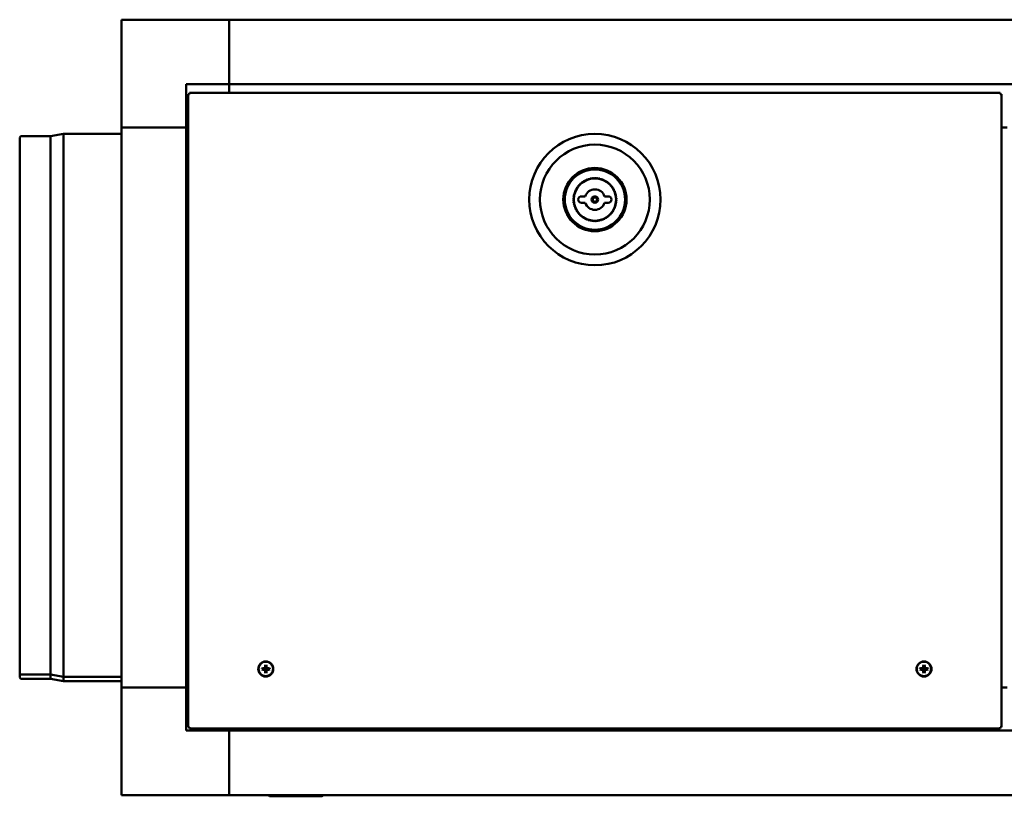
# Model space of a CAD drawing. Units: millimetres. Extents: x 422 to 5223, y -1912 to 1653.
# Drawn here: x 446 to 903, y -1839 to -1479 of the extents above; entities that cross this region are included whole.
import ezdxf

# ---------------------------------------------------------------- set-up
doc = ezdxf.new("R2010")
doc.units = ezdxf.units.MM
doc.header["$LTSCALE"] = 7.142857
doc.layers.add('Visibile (ISO)', color=7, linetype='Continuous', lineweight=50)

msp = doc.modelspace()

# ---------------------------------------------------------------- linework, layer by layer
at = {"layer": 'Visibile (ISO)'}
for p, q in [((542.9, -1478.76), (492.9, -1478.76)), ((492.9, -1478.76), (492.9, -1528.76)), ((542.9, -1478.76), (542.9, -1508.76)), ((542.9, -1478.76), (1262.9, -1478.76)), ((542.9, -1508.76), (542.9, -1478.76)), ((522.9, -1508.76), (542.9, -1508.76)), ((522.9, -1528.76), (522.9, -1508.76)), ((542.9, -1508.76), (542.9, -1512.76)), ((542.9, -1508.76), (1262.9, -1508.76)), ((542.9, -1508.76), (542.9, -1512.76)), ((523.9, -1807.19), (523.9, -1513.33)), ((524.4, -1513.33), (523.9, -1513.33)), ((524.47, -1512.76), (901.03, -1512.76)), ((524.47, -1513.26), (524.47, -1512.76)), ((901.03, -1513.26), (901.03, -1512.76)), ((901.1, -1513.33), (901.6, -1513.33)), ((901.6, -1513.33), (901.6, -1807.19)), ((459.9, -1532.79), (465.9, -1531.76)), ((465.9, -1783.76), (465.9, -1531.76)), ((465.9, -1531.76), (492.9, -1531.76)), ((522.9, -1528.76), (492.9, -1528.76)), ((522.9, -1528.76), (492.9, -1528.76)), ((492.9, -1788.76), (492.9, -1528.76)), ((523.9, -1528.76), (522.9, -1528.76)), ((523.9, -1528.76), (522.9, -1528.76)), ((522.9, -1788.76), (522.9, -1528.76)), ((901.6, -1528.76), (904.2, -1528.76)), ((445.6, -1782.13), (445.6, -1533.38)), ((446.51, -1532.79), (459.9, -1532.79)), ((459.9, -1782.72), (459.9, -1532.79)), ((708.24, -1560.76), (706.55, -1560.76)), ((706.55, -1563.76), (708.24, -1563.76)), ((718.95, -1560.76), (717.26, -1560.76)), ((717.26, -1563.76), (718.95, -1563.76)), ((559.6, -1778.42), (559.67, -1778.81)), ((560.13, -1778.81), (560.2, -1778.42)), ((865.3, -1778.42), (865.37, -1778.81)), ((865.83, -1778.81), (865.9, -1778.42)), ((445.6, -1784.13), (445.6, -1782.13)), ((446.51, -1782.72), (459.9, -1782.72)), ((459.9, -1784.72), (459.9, -1782.72)), ((459.9, -1782.72), (465.9, -1783.76)), ((558.56, -1779.93), (558.17, -1779.86)), ((558.17, -1780.46), (558.56, -1780.39)), ((559.67, -1781.5), (559.6, -1781.89)), ((560.2, -1781.89), (560.13, -1781.5)), ((561.63, -1779.86), (561.24, -1779.93)), ((561.24, -1780.39), (561.63, -1780.46)), ((864.26, -1779.93), (863.87, -1779.86)), ((863.87, -1780.46), (864.26, -1780.39)), ((865.37, -1781.5), (865.3, -1781.89)), ((865.9, -1781.89), (865.83, -1781.5)), ((867.33, -1779.86), (866.94, -1779.93)), ((866.94, -1780.39), (867.33, -1780.46)), ((446.51, -1784.72), (459.9, -1784.72)), ((459.9, -1784.72), (465.9, -1785.76)), ((465.9, -1785.76), (465.9, -1783.76)), ((465.9, -1783.76), (492.9, -1783.76)), ((465.9, -1785.76), (492.9, -1785.76)), ((492.9, -1788.76), (522.9, -1788.76)), ((492.9, -1838.76), (492.9, -1788.76)), ((492.9, -1788.76), (522.9, -1788.76)), ((522.9, -1808.76), (522.9, -1788.76)), ((522.9, -1788.76), (523.9, -1788.76)), ((522.9, -1788.76), (523.9, -1788.76)), ((904.2, -1788.76), (901.6, -1788.76)), ((542.9, -1808.76), (522.9, -1808.76)), ((524.4, -1807.19), (523.9, -1807.19)), ((524.47, -1807.26), (524.47, -1807.76)), ((901.03, -1807.76), (524.47, -1807.76)), ((542.9, -1807.76), (542.9, -1808.76)), ((542.9, -1807.76), (542.9, -1808.76)), ((1262.9, -1808.76), (542.9, -1808.76)), ((542.9, -1808.76), (542.9, -1838.76)), ((542.9, -1808.76), (542.9, -1838.76)), ((901.03, -1807.26), (901.03, -1807.76)), ((901.1, -1807.19), (901.6, -1807.19)), ((542.9, -1838.76), (492.9, -1838.76)), ((1262.9, -1838.76), (542.9, -1838.76)), ((561.51, -1839.01), (561.36, -1838.76)), ((561.94, -1839.26), (585.86, -1839.26)), ((586.29, -1839.01), (586.44, -1838.76))]:
    msp.add_line(p, q, dxfattribs=at)
for centre, radius in [((712.75, -1562.26), 30.5), ((712.75, -1562.26), 25.5), ((712.75, -1562.26), 14.68), ((712.75, -1562.26), 14), ((712.75, -1562.26), 9.82), ((712.75, -1562.26), 1.5), ((712.75, -1562.26), 1), ((559.9, -1780.16), 3.5), ((559.9, -1780.16), 3.36), ((865.6, -1780.16), 3.5), ((865.6, -1780.16), 3.36)]:
    msp.add_circle(centre, radius, dxfattribs=at)
for centre, radius, start, end in [((446.51, -1533.79), 1, 90, 155.8755), ((706.22, -1555.08), 0.3, 84.7347, 179.848), ((706.28, -1554.44), 0.35, 264.7347, 303.7188), ((706.23, -1554.48), 0.35, 315.8443, 354.848), ((706.87, -1554.54), 0.3, 79.7347, 174.848), ((706.99, -1553.9), 0.35, 259.7347, 298.7187), ((706.93, -1553.94), 0.35, 310.8442, 349.848), ((707.57, -1554.06), 0.3, 74.7347, 169.848), ((707.74, -1553.43), 0.35, 254.7347, 293.7186), ((707.68, -1553.47), 0.35, 305.8441, 344.848), ((708.3, -1553.64), 0.3, 69.7347, 164.848), ((708.53, -1553.03), 0.35, 249.7347, 288.7185), ((708.46, -1553.06), 0.35, 300.844, 339.848), ((709.07, -1553.28), 0.3, 64.7347, 159.848), ((709.35, -1552.7), 0.35, 244.7347, 283.7184), ((709.28, -1552.72), 0.35, 295.8438, 334.848), ((709.87, -1553), 0.3, 59.7347, 154.848), ((710.19, -1552.44), 0.35, 239.7347, 278.7182), ((710.12, -1552.45), 0.35, 290.8437, 329.848), ((710.69, -1552.78), 0.3, 54.7347, 149.848), ((711.06, -1552.25), 0.35, 234.7347, 273.7181), ((710.99, -1552.26), 0.35, 285.8436, 324.848), ((711.52, -1552.64), 0.3, 49.7347, 144.848), ((711.94, -1552.14), 0.35, 229.7347, 268.7177), ((711.87, -1552.15), 0.35, 280.8432, 319.848), ((712.36, -1552.57), 0.3, 44.7347, 139.848), ((712.82, -1552.11), 0.35, 224.7347, 257.8058), ((712.68, -1552.11), 0.35, 282.1946, 315.2653), ((713.14, -1552.57), 0.3, 80.7516, 135.2653), ((713.21, -1552.57), 0.3, 39.7347, 94.2768), ((713.71, -1552.15), 0.35, 219.7347, 252.8059), ((713.56, -1552.14), 0.35, 277.1947, 310.2653), ((713.98, -1552.64), 0.3, 35.152, 130.2653), ((714.51, -1552.26), 0.35, 215.152, 254.1519), ((714.44, -1552.25), 0.35, 266.2775, 305.2653), ((714.82, -1552.78), 0.3, 30.152, 125.2653), ((715.38, -1552.45), 0.35, 210.152, 249.1518), ((715.31, -1552.44), 0.35, 261.2774, 300.2653), ((715.63, -1553), 0.3, 25.152, 120.2653), ((716.22, -1552.72), 0.35, 205.152, 244.1518), ((716.15, -1552.7), 0.35, 256.2773, 295.2653), ((716.43, -1553.28), 0.3, 20.152, 115.2653), ((717.04, -1553.06), 0.35, 200.152, 239.1518), ((716.97, -1553.03), 0.35, 251.2773, 290.2653), ((717.2, -1553.64), 0.3, 15.152, 110.2653), ((717.83, -1553.47), 0.35, 195.152, 234.1518), ((717.76, -1553.43), 0.35, 246.2773, 285.2653), ((717.93, -1554.06), 0.3, 10.152, 105.2653), ((718.57, -1553.94), 0.35, 190.152, 229.1518), ((718.51, -1553.9), 0.35, 241.2773, 280.2653), ((718.63, -1554.54), 0.3, 5.152, 100.2653), ((719.27, -1554.48), 0.35, 185.152, 224.1518), ((719.22, -1554.44), 0.35, 236.2773, 275.2653), ((719.28, -1555.08), 0.3, 0.152, 95.2653), ((703.51, -1559.31), 0.3, 114.7347, 209.848), ((703.24, -1558.72), 0.35, 294.7347, 333.7193), ((703.8, -1558.51), 0.3, 109.7347, 204.848), ((703.21, -1558.79), 0.35, 345.8447, 24.848), ((703.58, -1557.9), 0.35, 289.7347, 328.7192), ((704.16, -1557.75), 0.3, 104.7347, 199.848), ((703.55, -1557.97), 0.35, 340.8447, 19.848), ((704, -1557.12), 0.35, 284.7347, 323.7191), ((703.96, -1557.18), 0.35, 335.8446, 14.848), ((704.59, -1557.02), 0.3, 99.7347, 194.848), ((704.48, -1556.38), 0.35, 279.7347, 318.7191), ((704.44, -1556.44), 0.35, 330.8445, 9.848), ((705.08, -1556.33), 0.3, 94.7347, 189.848), ((705.02, -1555.68), 0.35, 274.7347, 313.719), ((704.97, -1555.73), 0.35, 325.8444, 4.848), ((705.62, -1555.68), 0.3, 89.7347, 184.848), ((705.63, -1555.03), 0.35, 269.7347, 308.7189), ((705.57, -1555.08), 0.35, 320.8444, 359.848), ((712.75, -1562.26), 4.75, 18.4085, 161.5915), ((719.93, -1555.08), 0.35, 180.152, 219.1518), ((719.87, -1555.03), 0.35, 231.2773, 270.2653), ((719.88, -1555.68), 0.3, 355.152, 90.2653), ((720.53, -1555.73), 0.35, 175.152, 214.1518), ((720.48, -1555.68), 0.35, 226.2773, 265.2653), ((720.42, -1556.33), 0.3, 350.152, 85.2653), ((721.06, -1556.44), 0.35, 170.152, 209.1518), ((721.02, -1556.38), 0.35, 221.2773, 260.2653), ((720.91, -1557.02), 0.3, 345.152, 80.2653), ((721.54, -1557.18), 0.35, 165.152, 204.1518), ((721.5, -1557.12), 0.35, 216.2773, 255.2653), ((721.34, -1557.75), 0.3, 340.152, 75.2653), ((721.95, -1557.97), 0.35, 160.152, 199.1518), ((721.92, -1557.9), 0.35, 211.2773, 250.2653), ((721.7, -1558.51), 0.3, 335.152, 70.2653), ((722.29, -1558.79), 0.35, 155.152, 194.1518), ((722.26, -1558.72), 0.35, 206.2773, 245.2653), ((721.99, -1559.31), 0.3, 330.152, 65.2653), ((703.06, -1561.8), 0.3, 129.7347, 224.848), ((703.06, -1562.72), 0.3, 135.152, 230.2653), ((703.14, -1560.96), 0.3, 124.7347, 219.848), ((703.14, -1563.56), 0.3, 140.152, 235.2653), ((702.6, -1562.26), 0.35, 315.152, 44.848), ((702.65, -1561.3), 0.35, 309.7347, 348.7194), ((702.65, -1563.22), 0.35, 11.2773, 50.2653), ((702.64, -1561.37), 0.35, 0.8449, 39.848), ((702.64, -1563.14), 0.35, 320.152, 359.1518), ((702.77, -1560.42), 0.35, 304.7347, 343.7194), ((702.77, -1564.09), 0.35, 16.2773, 55.2653), ((703.29, -1560.12), 0.3, 119.7347, 214.848), ((702.75, -1560.5), 0.35, 355.8448, 34.848), ((702.97, -1559.56), 0.35, 299.7347, 338.7193), ((702.95, -1559.63), 0.35, 350.8448, 29.848), ((706.55, -1562.26), 1.5, 90, 270), ((712.75, -1562.26), 4.75, 198.4085, 341.5915), ((718.95, -1562.26), 1.5, 270, 90), ((722.55, -1559.63), 0.35, 150.152, 189.1518), ((722.53, -1559.56), 0.35, 201.2773, 240.2653), ((722.21, -1560.12), 0.3, 325.152, 60.2653), ((722.75, -1560.5), 0.35, 145.152, 184.1518), ((722.73, -1560.42), 0.35, 196.2773, 235.2653), ((722.73, -1564.09), 0.35, 124.7347, 163.7257), ((722.86, -1561.37), 0.35, 140.152, 179.1518), ((722.85, -1561.3), 0.35, 191.2773, 230.2653), ((722.85, -1563.22), 0.35, 129.7347, 168.7257), ((722.86, -1563.14), 0.35, 180.8511, 219.848), ((722.36, -1560.96), 0.3, 320.152, 55.2653), ((722.36, -1563.56), 0.3, 304.7347, 39.848), ((722.9, -1562.26), 0.35, 135.152, 224.848), ((722.44, -1561.8), 0.3, 315.152, 50.2653), ((722.44, -1562.72), 0.3, 309.7347, 44.848), ((703.29, -1564.39), 0.3, 145.152, 240.2653), ((702.75, -1564.02), 0.35, 325.152, 4.1517), ((702.97, -1564.96), 0.35, 21.2773, 60.2653), ((703.51, -1565.21), 0.3, 150.152, 245.2653), ((702.95, -1564.89), 0.35, 330.152, 9.1517), ((703.24, -1565.8), 0.35, 26.2773, 65.2653), ((703.8, -1566), 0.3, 155.152, 250.2653), ((703.21, -1565.73), 0.35, 335.152, 14.1517), ((703.58, -1566.61), 0.35, 31.2772, 70.2653), ((704.16, -1566.77), 0.3, 160.152, 255.2653), ((703.55, -1566.55), 0.35, 340.152, 19.1517), ((704, -1567.4), 0.35, 36.2772, 75.2653), ((703.96, -1567.33), 0.35, 345.152, 24.1517), ((704.59, -1567.5), 0.3, 165.152, 260.2653), ((704.48, -1568.14), 0.35, 41.2772, 80.2653), ((704.44, -1568.08), 0.35, 350.152, 29.1517), ((705.08, -1568.19), 0.3, 170.152, 265.2653), ((705.02, -1568.84), 0.35, 46.2772, 85.2653), ((720.48, -1568.84), 0.35, 94.7347, 133.7257), ((720.42, -1568.19), 0.3, 274.7347, 9.848), ((721.06, -1568.08), 0.35, 150.8511, 189.848), ((721.02, -1568.14), 0.35, 99.7347, 138.7257), ((720.91, -1567.5), 0.3, 279.7347, 14.848), ((721.54, -1567.33), 0.35, 155.8511, 194.848), ((721.5, -1567.4), 0.35, 104.7347, 143.7257), ((721.34, -1566.77), 0.3, 284.7347, 19.848), ((721.95, -1566.55), 0.35, 160.8511, 199.848), ((721.92, -1566.61), 0.35, 109.7347, 148.7257), ((721.7, -1566), 0.3, 289.7347, 24.848), ((722.29, -1565.73), 0.35, 165.8511, 204.848), ((722.26, -1565.8), 0.35, 114.7347, 153.7257), ((721.99, -1565.21), 0.3, 294.7347, 29.848), ((722.55, -1564.89), 0.35, 170.8511, 209.848), ((722.53, -1564.96), 0.35, 119.7347, 158.7257), ((722.21, -1564.39), 0.3, 299.7347, 34.848), ((722.75, -1564.02), 0.35, 175.8511, 214.848), ((704.97, -1568.78), 0.35, 355.152, 34.1517), ((705.62, -1568.84), 0.3, 175.152, 270.2653), ((705.63, -1569.49), 0.35, 51.2772, 90.2653), ((705.57, -1569.44), 0.35, 0.152, 39.1517), ((706.22, -1569.43), 0.3, 180.152, 275.2653), ((706.28, -1570.08), 0.35, 56.2772, 95.2653), ((706.23, -1570.03), 0.35, 5.152, 44.1517), ((706.87, -1569.98), 0.3, 185.152, 280.2653), ((706.99, -1570.61), 0.35, 61.2773, 100.2653), ((706.93, -1570.57), 0.35, 10.152, 49.1517), ((707.57, -1570.46), 0.3, 190.152, 285.2653), ((707.74, -1571.08), 0.35, 66.2773, 105.2653), ((707.68, -1571.05), 0.35, 15.152, 54.1517), ((708.3, -1570.88), 0.3, 195.152, 290.2653), ((708.53, -1571.49), 0.35, 71.2773, 110.2653), ((708.46, -1571.46), 0.35, 20.152, 59.1517), ((709.07, -1571.23), 0.3, 200.152, 295.2653), ((709.35, -1571.82), 0.35, 76.2773, 115.2653), ((709.28, -1571.8), 0.35, 25.152, 64.1518), ((709.87, -1571.52), 0.3, 205.152, 300.2653), ((710.19, -1572.08), 0.35, 81.2773, 120.2653), ((710.12, -1572.06), 0.35, 30.152, 69.1518), ((710.69, -1571.74), 0.3, 210.152, 305.2653), ((711.06, -1572.27), 0.35, 86.2774, 125.2653), ((710.99, -1572.25), 0.35, 35.152, 74.1518), ((711.52, -1571.88), 0.3, 215.152, 310.2653), ((711.94, -1572.38), 0.35, 91.2773, 130.2653), ((711.87, -1572.37), 0.35, 40.152, 79.1518), ((712.36, -1571.95), 0.3, 220.152, 315.2653), ((712.82, -1572.41), 0.35, 102.1937, 135.2653), ((712.68, -1572.41), 0.35, 44.7347, 77.8047), ((713.14, -1571.95), 0.3, 224.7347, 319.848), ((713.63, -1572.37), 0.35, 100.8511, 139.848), ((713.56, -1572.38), 0.35, 49.7347, 88.7257), ((713.98, -1571.88), 0.3, 229.7347, 324.848), ((714.51, -1572.25), 0.35, 105.8511, 144.848), ((714.44, -1572.27), 0.35, 54.7347, 93.7257), ((714.82, -1571.74), 0.3, 234.7347, 329.848), ((715.38, -1572.06), 0.35, 110.8511, 149.848), ((715.31, -1572.08), 0.35, 59.7347, 98.7257), ((715.63, -1571.52), 0.3, 239.7347, 334.848), ((716.22, -1571.8), 0.35, 115.8511, 154.848), ((716.15, -1571.82), 0.35, 64.7347, 103.7257), ((716.43, -1571.23), 0.3, 244.7347, 339.848), ((717.04, -1571.46), 0.35, 120.8511, 159.848), ((716.97, -1571.49), 0.35, 69.7347, 108.7257), ((717.2, -1570.88), 0.3, 249.7347, 344.848), ((717.83, -1571.05), 0.35, 125.8511, 164.848), ((717.76, -1571.08), 0.35, 74.7347, 113.7257), ((717.93, -1570.46), 0.3, 254.7347, 349.848), ((718.57, -1570.57), 0.35, 130.8511, 169.848), ((718.51, -1570.61), 0.35, 79.7347, 118.7257), ((718.63, -1569.98), 0.3, 259.7347, 354.848), ((719.27, -1570.03), 0.35, 135.8511, 174.848), ((719.22, -1570.08), 0.35, 84.7347, 123.7257), ((719.28, -1569.43), 0.3, 264.7347, 359.848), ((719.93, -1569.44), 0.35, 140.8511, 179.848), ((719.87, -1569.49), 0.35, 89.7347, 128.7257), ((719.88, -1568.84), 0.3, 269.7347, 4.848), ((720.53, -1568.78), 0.35, 145.8511, 184.848), ((559.9, -1780.16), 1.36, 80.2479, 99.7521), ((865.6, -1780.16), 1.36, 80.2479, 99.7521), ((446.51, -1781.72), 1, 204.1245, 270), ((559.9, -1780.16), 1.36, 170.2479, 189.7521), ((559.9, -1780.16), 1.36, 260.2479, 279.7521), ((559.9, -1780.16), 1.36, 350.2479, 9.7521), ((865.6, -1780.16), 1.36, 170.2479, 189.7521), ((865.6, -1780.16), 1.36, 260.2479, 279.7521), ((865.6, -1780.16), 1.36, 350.2479, 9.7521), ((446.51, -1783.72), 1, 204.1245, 270), ((561.94, -1838.76), 0.5, 210.2565, 270), ((585.86, -1838.76), 0.5, 270, 329.7435)]:
    msp.add_arc(centre, radius, start, end, dxfattribs=at)
for centre, major_axis, start_param, end_param in [((560.08, -1780.16), (-0.04, -6), 4.391075, 4.613831), ((559.72, -1780.16), (-0.04, 6), 4.810946, 5.033703), ((865.78, -1780.16), (-0.04, -6), 4.391075, 4.613831), ((865.42, -1780.16), (-0.04, 6), 4.810946, 5.033703), ((559.9, -1780.34), (-6, -0.04), 4.810946, 5.033703), ((559.9, -1779.98), (6, -0.04), 4.391075, 4.613831), ((560.08, -1780.16), (0.04, -6), 4.810946, 5.033703), ((559.72, -1780.16), (0.04, 6), 4.391075, 4.613831), ((559.9, -1780.34), (-6, 0.04), 4.391075, 4.613831), ((559.9, -1779.98), (6, 0.04), 4.810946, 5.033703), ((865.6, -1780.34), (-6, -0.04), 4.810946, 5.033703), ((865.6, -1779.98), (6, -0.04), 4.391075, 4.613831), ((865.78, -1780.16), (0.04, -6), 4.810946, 5.033703), ((865.42, -1780.16), (0.04, 6), 4.391075, 4.613831), ((865.6, -1780.34), (-6, 0.04), 4.391075, 4.613831), ((865.6, -1779.98), (6, 0.04), 4.810946, 5.033703)]:
    msp.add_ellipse(centre, major_axis=major_axis, ratio=0.087156, start_param=start_param, end_param=end_param, dxfattribs=at)
for points in [[(523.9, -1513.33), (523.9, -1513.34), (524.19, -1513.35), (524.5, -1513.36)], [(524.5, -1513.36), (524.45, -1513.35), (524.4, -1513.34), (524.4, -1513.33)], [(524.5, -1513.36), (524.49, -1513.04), (524.48, -1512.76), (524.47, -1512.76)], [(524.5, -1513.36), (524.49, -1513.31), (524.48, -1513.26), (524.47, -1513.26)], [(901.03, -1512.76), (901.02, -1512.76), (901.01, -1513.04), (901, -1513.36)], [(901, -1513.36), (901.01, -1513.31), (901.02, -1513.26), (901.03, -1513.26)], [(901, -1513.36), (901.31, -1513.35), (901.6, -1513.34), (901.6, -1513.33)], [(901, -1513.36), (901.05, -1513.35), (901.1, -1513.34), (901.1, -1513.33)], [(524.5, -1807.16), (524.19, -1807.17), (523.9, -1807.18), (523.9, -1807.19)], [(524.5, -1807.16), (524.45, -1807.17), (524.4, -1807.18), (524.4, -1807.19)], [(524.47, -1807.76), (524.48, -1807.76), (524.49, -1807.47), (524.5, -1807.16)], [(524.5, -1807.16), (524.49, -1807.21), (524.48, -1807.26), (524.47, -1807.26)], [(901, -1807.16), (901.01, -1807.47), (901.02, -1807.76), (901.03, -1807.76)], [(901, -1807.16), (901.01, -1807.21), (901.02, -1807.26), (901.03, -1807.26)], [(901.6, -1807.19), (901.6, -1807.18), (901.31, -1807.17), (901, -1807.16)], [(901, -1807.16), (901.05, -1807.17), (901.1, -1807.18), (901.1, -1807.19)]]:
    msp.add_open_spline(points, degree=3, dxfattribs=at)
for points, knots in [([(559.6, -1778.42), (559.6, -1778.42), (559.6, -1778.41), (559.6, -1778.39), (559.6, -1778.37), (559.6, -1778.34), (559.6, -1778.32), (559.6, -1778.29), (559.6, -1778.28), (559.6, -1778.26)], [0.0452195, 0.0452195, 0.0452195, 0.0452195, 0.04918699, 0.04918699, 0.05409622, 0.05409622, 0.05906906, 0.05906906, 0.06316043, 0.06316043, 0.06316043, 0.06316043]), ([(560.2, -1778.26), (560.2, -1778.28), (560.2, -1778.29), (560.2, -1778.32), (560.2, -1778.34), (560.2, -1778.37), (560.2, -1778.39), (560.2, -1778.41), (560.2, -1778.42), (560.2, -1778.42)], [0.01571327, 0.01571327, 0.01571327, 0.01571327, 0.01980464, 0.01980464, 0.02477749, 0.02477749, 0.02968672, 0.02968672, 0.03365421, 0.03365421, 0.03365421, 0.03365421]), ([(865.3, -1778.42), (865.3, -1778.42), (865.3, -1778.41), (865.3, -1778.39), (865.3, -1778.37), (865.3, -1778.34), (865.3, -1778.32), (865.3, -1778.29), (865.3, -1778.28), (865.3, -1778.26)], [0.0452195, 0.0452195, 0.0452195, 0.0452195, 0.04918699, 0.04918699, 0.05409622, 0.05409622, 0.05906906, 0.05906906, 0.06316043, 0.06316043, 0.06316043, 0.06316043]), ([(865.9, -1778.26), (865.9, -1778.28), (865.9, -1778.29), (865.9, -1778.32), (865.9, -1778.34), (865.9, -1778.37), (865.9, -1778.39), (865.9, -1778.41), (865.9, -1778.42), (865.9, -1778.42)], [0.01571327, 0.01571327, 0.01571327, 0.01571327, 0.01980464, 0.01980464, 0.02477749, 0.02477749, 0.02968672, 0.02968672, 0.03365421, 0.03365421, 0.03365421, 0.03365421]), ([(558, -1779.86), (558.02, -1779.85), (558.03, -1779.85), (558.06, -1779.85), (558.08, -1779.85), (558.11, -1779.86), (558.13, -1779.86), (558.15, -1779.86), (558.16, -1779.86), (558.17, -1779.86)], [0.01571327, 0.01571327, 0.01571327, 0.01571327, 0.01980464, 0.01980464, 0.02477749, 0.02477749, 0.02968672, 0.02968672, 0.03365421, 0.03365421, 0.03365421, 0.03365421]), ([(558.17, -1780.46), (558.16, -1780.46), (558.15, -1780.46), (558.13, -1780.46), (558.11, -1780.46), (558.08, -1780.46), (558.06, -1780.46), (558.03, -1780.46), (558.02, -1780.46), (558, -1780.46)], [0.0452195, 0.0452195, 0.0452195, 0.0452195, 0.04918699, 0.04918699, 0.05409622, 0.05409622, 0.05906906, 0.05906906, 0.06316043, 0.06316043, 0.06316043, 0.06316043]), ([(559.56, -1779.57), (559.56, -1779.6), (559.56, -1779.63), (559.53, -1779.7), (559.51, -1779.72), (559.46, -1779.77), (559.43, -1779.79), (559.37, -1779.82), (559.34, -1779.82), (559.31, -1779.82)], [0, 0, 0, 0, 0.00973259, 0.00973259, 0.01946517, 0.01946517, 0.02919981, 0.02919981, 0.03858673, 0.03858673, 0.03858673, 0.03858673]), ([(559.7, -1779.57), (559.7, -1779.6), (559.7, -1779.64), (559.68, -1779.71), (559.67, -1779.74), (559.63, -1779.8), (559.61, -1779.82), (559.57, -1779.87), (559.54, -1779.89), (559.48, -1779.92), (559.45, -1779.94), (559.39, -1779.95), (559.35, -1779.96), (559.31, -1779.96)], [0.17076012, 0.17076012, 0.17076012, 0.17076012, 0.18261224, 0.18261224, 0.19229118, 0.19229118, 0.20197011, 0.20197011, 0.21164905, 0.21164905, 0.22132798, 0.22132798, 0.2331801, 0.2331801, 0.2331801, 0.2331801]), ([(559.31, -1780.36), (559.35, -1780.36), (559.39, -1780.36), (559.45, -1780.38), (559.48, -1780.39), (559.54, -1780.42), (559.57, -1780.45), (559.61, -1780.49), (559.63, -1780.52), (559.67, -1780.58), (559.68, -1780.61), (559.7, -1780.67), (559.7, -1780.71), (559.7, -1780.75)], [0.17076012, 0.17076012, 0.17076012, 0.17076012, 0.18261224, 0.18261224, 0.19229118, 0.19229118, 0.20197011, 0.20197011, 0.21164905, 0.21164905, 0.22132798, 0.22132798, 0.2331801, 0.2331801, 0.2331801, 0.2331801]), ([(559.31, -1780.49), (559.34, -1780.49), (559.37, -1780.5), (559.44, -1780.53), (559.47, -1780.55), (559.51, -1780.59), (559.53, -1780.62), (559.56, -1780.69), (559.56, -1780.72), (559.56, -1780.75)], [0, 0, 0, 0, 0.00973259, 0.00973259, 0.01946517, 0.01946517, 0.02919981, 0.02919981, 0.03858673, 0.03858673, 0.03858673, 0.03858673]), ([(559.6, -1782.05), (559.6, -1782.04), (559.6, -1782.02), (559.6, -1781.99), (559.6, -1781.98), (559.6, -1781.94), (559.6, -1781.93), (559.6, -1781.91), (559.6, -1781.9), (559.6, -1781.89)], [0.01571327, 0.01571327, 0.01571327, 0.01571327, 0.01980464, 0.01980464, 0.02477749, 0.02477749, 0.02968672, 0.02968672, 0.03365421, 0.03365421, 0.03365421, 0.03365421]), ([(560.49, -1779.96), (560.45, -1779.96), (560.41, -1779.95), (560.35, -1779.94), (560.32, -1779.92), (560.26, -1779.89), (560.23, -1779.87), (560.19, -1779.82), (560.17, -1779.8), (560.13, -1779.74), (560.12, -1779.71), (560.1, -1779.64), (560.1, -1779.6), (560.1, -1779.57)], [0.17076012, 0.17076012, 0.17076012, 0.17076012, 0.18261224, 0.18261224, 0.19229118, 0.19229118, 0.20197011, 0.20197011, 0.21164905, 0.21164905, 0.22132798, 0.22132798, 0.2331801, 0.2331801, 0.2331801, 0.2331801]), ([(560.1, -1780.75), (560.1, -1780.71), (560.1, -1780.67), (560.12, -1780.61), (560.13, -1780.58), (560.17, -1780.52), (560.19, -1780.49), (560.23, -1780.45), (560.26, -1780.42), (560.32, -1780.39), (560.35, -1780.38), (560.41, -1780.36), (560.45, -1780.36), (560.49, -1780.36)], [0.17076012, 0.17076012, 0.17076012, 0.17076012, 0.18261224, 0.18261224, 0.19229118, 0.19229118, 0.20197011, 0.20197011, 0.21164905, 0.21164905, 0.22132798, 0.22132798, 0.2331801, 0.2331801, 0.2331801, 0.2331801]), ([(560.2, -1781.89), (560.2, -1781.9), (560.2, -1781.91), (560.2, -1781.93), (560.2, -1781.94), (560.2, -1781.98), (560.2, -1781.99), (560.2, -1782.02), (560.2, -1782.04), (560.2, -1782.05)], [0.0452195, 0.0452195, 0.0452195, 0.0452195, 0.04918699, 0.04918699, 0.05409622, 0.05409622, 0.05906906, 0.05906906, 0.06316043, 0.06316043, 0.06316043, 0.06316043]), ([(560.49, -1779.82), (560.46, -1779.82), (560.43, -1779.82), (560.36, -1779.79), (560.33, -1779.77), (560.29, -1779.72), (560.27, -1779.69), (560.24, -1779.63), (560.24, -1779.6), (560.24, -1779.57)], [0, 0, 0, 0, 0.00973259, 0.00973259, 0.01946517, 0.01946517, 0.02919981, 0.02919981, 0.03858673, 0.03858673, 0.03858673, 0.03858673]), ([(560.24, -1780.75), (560.24, -1780.72), (560.24, -1780.68), (560.27, -1780.62), (560.29, -1780.59), (560.34, -1780.55), (560.37, -1780.53), (560.43, -1780.5), (560.46, -1780.49), (560.49, -1780.49)], [0, 0, 0, 0, 0.00973259, 0.00973259, 0.01946517, 0.01946517, 0.02919981, 0.02919981, 0.03858673, 0.03858673, 0.03858673, 0.03858673]), ([(561.63, -1779.86), (561.64, -1779.86), (561.65, -1779.86), (561.67, -1779.86), (561.69, -1779.86), (561.72, -1779.85), (561.74, -1779.85), (561.77, -1779.85), (561.78, -1779.85), (561.8, -1779.86)], [0.0452195, 0.0452195, 0.0452195, 0.0452195, 0.04918699, 0.04918699, 0.05409622, 0.05409622, 0.05906906, 0.05906906, 0.06316043, 0.06316043, 0.06316043, 0.06316043]), ([(561.8, -1780.46), (561.78, -1780.46), (561.77, -1780.46), (561.74, -1780.46), (561.72, -1780.46), (561.69, -1780.46), (561.67, -1780.46), (561.65, -1780.46), (561.64, -1780.46), (561.63, -1780.46)], [0.01571327, 0.01571327, 0.01571327, 0.01571327, 0.01980464, 0.01980464, 0.02477749, 0.02477749, 0.02968672, 0.02968672, 0.03365421, 0.03365421, 0.03365421, 0.03365421]), ([(863.7, -1779.86), (863.72, -1779.85), (863.73, -1779.85), (863.76, -1779.85), (863.78, -1779.85), (863.81, -1779.86), (863.83, -1779.86), (863.85, -1779.86), (863.86, -1779.86), (863.87, -1779.86)], [0.01571327, 0.01571327, 0.01571327, 0.01571327, 0.01980464, 0.01980464, 0.02477749, 0.02477749, 0.02968672, 0.02968672, 0.03365421, 0.03365421, 0.03365421, 0.03365421]), ([(863.87, -1780.46), (863.86, -1780.46), (863.85, -1780.46), (863.83, -1780.46), (863.81, -1780.46), (863.78, -1780.46), (863.76, -1780.46), (863.73, -1780.46), (863.72, -1780.46), (863.7, -1780.46)], [0.0452195, 0.0452195, 0.0452195, 0.0452195, 0.04918699, 0.04918699, 0.05409622, 0.05409622, 0.05906906, 0.05906906, 0.06316043, 0.06316043, 0.06316043, 0.06316043]), ([(865.26, -1779.57), (865.26, -1779.6), (865.26, -1779.63), (865.23, -1779.7), (865.21, -1779.72), (865.16, -1779.77), (865.13, -1779.79), (865.07, -1779.82), (865.04, -1779.82), (865.01, -1779.82)], [0, 0, 0, 0, 0.00973259, 0.00973259, 0.01946517, 0.01946517, 0.02919981, 0.02919981, 0.03858673, 0.03858673, 0.03858673, 0.03858673]), ([(865.4, -1779.57), (865.4, -1779.6), (865.4, -1779.64), (865.38, -1779.71), (865.37, -1779.74), (865.33, -1779.8), (865.31, -1779.82), (865.27, -1779.87), (865.24, -1779.89), (865.18, -1779.92), (865.15, -1779.94), (865.09, -1779.95), (865.05, -1779.96), (865.01, -1779.96)], [0.17076012, 0.17076012, 0.17076012, 0.17076012, 0.18261224, 0.18261224, 0.19229118, 0.19229118, 0.20197011, 0.20197011, 0.21164905, 0.21164905, 0.22132798, 0.22132798, 0.2331801, 0.2331801, 0.2331801, 0.2331801]), ([(865.01, -1780.36), (865.05, -1780.36), (865.09, -1780.36), (865.15, -1780.38), (865.18, -1780.39), (865.24, -1780.42), (865.27, -1780.45), (865.31, -1780.49), (865.33, -1780.52), (865.37, -1780.58), (865.38, -1780.61), (865.4, -1780.67), (865.4, -1780.71), (865.4, -1780.75)], [0.17076012, 0.17076012, 0.17076012, 0.17076012, 0.18261224, 0.18261224, 0.19229118, 0.19229118, 0.20197011, 0.20197011, 0.21164905, 0.21164905, 0.22132798, 0.22132798, 0.2331801, 0.2331801, 0.2331801, 0.2331801]), ([(865.01, -1780.49), (865.04, -1780.49), (865.07, -1780.5), (865.14, -1780.53), (865.17, -1780.55), (865.21, -1780.59), (865.23, -1780.62), (865.26, -1780.69), (865.26, -1780.72), (865.26, -1780.75)], [0, 0, 0, 0, 0.00973259, 0.00973259, 0.01946517, 0.01946517, 0.02919981, 0.02919981, 0.03858673, 0.03858673, 0.03858673, 0.03858673]), ([(865.3, -1782.05), (865.3, -1782.04), (865.3, -1782.02), (865.3, -1781.99), (865.3, -1781.98), (865.3, -1781.94), (865.3, -1781.93), (865.3, -1781.91), (865.3, -1781.9), (865.3, -1781.89)], [0.01571327, 0.01571327, 0.01571327, 0.01571327, 0.01980464, 0.01980464, 0.02477749, 0.02477749, 0.02968672, 0.02968672, 0.03365421, 0.03365421, 0.03365421, 0.03365421]), ([(866.19, -1779.96), (866.15, -1779.96), (866.11, -1779.95), (866.05, -1779.94), (866.02, -1779.92), (865.96, -1779.89), (865.93, -1779.87), (865.89, -1779.82), (865.87, -1779.8), (865.83, -1779.74), (865.82, -1779.71), (865.8, -1779.64), (865.8, -1779.6), (865.8, -1779.57)], [0.17076012, 0.17076012, 0.17076012, 0.17076012, 0.18261224, 0.18261224, 0.19229118, 0.19229118, 0.20197011, 0.20197011, 0.21164905, 0.21164905, 0.22132798, 0.22132798, 0.2331801, 0.2331801, 0.2331801, 0.2331801]), ([(865.8, -1780.75), (865.8, -1780.71), (865.8, -1780.67), (865.82, -1780.61), (865.83, -1780.58), (865.87, -1780.52), (865.89, -1780.49), (865.93, -1780.45), (865.96, -1780.42), (866.02, -1780.39), (866.05, -1780.38), (866.11, -1780.36), (866.15, -1780.36), (866.19, -1780.36)], [0.17076012, 0.17076012, 0.17076012, 0.17076012, 0.18261224, 0.18261224, 0.19229118, 0.19229118, 0.20197011, 0.20197011, 0.21164905, 0.21164905, 0.22132798, 0.22132798, 0.2331801, 0.2331801, 0.2331801, 0.2331801]), ([(865.9, -1781.89), (865.9, -1781.9), (865.9, -1781.91), (865.9, -1781.93), (865.9, -1781.94), (865.9, -1781.98), (865.9, -1781.99), (865.9, -1782.02), (865.9, -1782.04), (865.9, -1782.05)], [0.0452195, 0.0452195, 0.0452195, 0.0452195, 0.04918699, 0.04918699, 0.05409622, 0.05409622, 0.05906906, 0.05906906, 0.06316043, 0.06316043, 0.06316043, 0.06316043]), ([(866.19, -1779.82), (866.16, -1779.82), (866.13, -1779.82), (866.06, -1779.79), (866.03, -1779.77), (865.99, -1779.72), (865.97, -1779.69), (865.94, -1779.63), (865.94, -1779.6), (865.94, -1779.57)], [0, 0, 0, 0, 0.00973259, 0.00973259, 0.01946517, 0.01946517, 0.02919981, 0.02919981, 0.03858673, 0.03858673, 0.03858673, 0.03858673]), ([(865.94, -1780.75), (865.94, -1780.72), (865.94, -1780.68), (865.97, -1780.62), (865.99, -1780.59), (866.04, -1780.55), (866.07, -1780.53), (866.13, -1780.5), (866.16, -1780.49), (866.19, -1780.49)], [0, 0, 0, 0, 0.00973259, 0.00973259, 0.01946517, 0.01946517, 0.02919981, 0.02919981, 0.03858673, 0.03858673, 0.03858673, 0.03858673]), ([(867.33, -1779.86), (867.34, -1779.86), (867.35, -1779.86), (867.37, -1779.86), (867.39, -1779.86), (867.42, -1779.85), (867.44, -1779.85), (867.47, -1779.85), (867.48, -1779.85), (867.5, -1779.86)], [0.0452195, 0.0452195, 0.0452195, 0.0452195, 0.04918699, 0.04918699, 0.05409622, 0.05409622, 0.05906906, 0.05906906, 0.06316043, 0.06316043, 0.06316043, 0.06316043]), ([(867.5, -1780.46), (867.48, -1780.46), (867.47, -1780.46), (867.44, -1780.46), (867.42, -1780.46), (867.39, -1780.46), (867.37, -1780.46), (867.35, -1780.46), (867.34, -1780.46), (867.33, -1780.46)], [0.01571327, 0.01571327, 0.01571327, 0.01571327, 0.01980464, 0.01980464, 0.02477749, 0.02477749, 0.02968672, 0.02968672, 0.03365421, 0.03365421, 0.03365421, 0.03365421])]:
    msp.add_open_spline(points, degree=3, knots=knots, dxfattribs=at)
for points, weights in [([(559.67, -1778.81), (559.69, -1779.33), (559.7, -1779.57)], [1, 1.50392110028, 1.93159008481]), ([(560.1, -1779.57), (560.11, -1779.33), (560.13, -1778.81)], [1.93159008481, 1.50392110028, 1]), ([(865.37, -1778.81), (865.39, -1779.33), (865.4, -1779.57)], [1, 1.50392110028, 1.93159008481]), ([(865.8, -1779.57), (865.81, -1779.33), (865.83, -1778.81)], [1.93159008481, 1.50392110028, 1]), ([(559.31, -1779.96), (559.07, -1779.95), (558.56, -1779.93)], [1.93159008481, 1.50392110028, 1]), ([(558.56, -1780.39), (559.07, -1780.37), (559.31, -1780.36)], [1, 1.50392110028, 1.93159008481]), ([(559.7, -1780.75), (559.69, -1780.98), (559.67, -1781.5)], [1.93159008481, 1.50392110028, 1]), ([(560.13, -1781.5), (560.11, -1780.98), (560.1, -1780.75)], [1, 1.50392110028, 1.93159008481]), ([(561.24, -1779.93), (560.73, -1779.95), (560.49, -1779.96)], [1, 1.50392110028, 1.93159008481]), ([(560.49, -1780.36), (560.73, -1780.37), (561.24, -1780.39)], [1.93159008481, 1.50392110028, 1]), ([(865.01, -1779.96), (864.77, -1779.95), (864.26, -1779.93)], [1.93159008481, 1.50392110028, 1]), ([(864.26, -1780.39), (864.77, -1780.37), (865.01, -1780.36)], [1, 1.50392110028, 1.93159008481]), ([(865.4, -1780.75), (865.39, -1780.98), (865.37, -1781.5)], [1.93159008481, 1.50392110028, 1]), ([(865.83, -1781.5), (865.81, -1780.98), (865.8, -1780.75)], [1, 1.50392110028, 1.93159008481]), ([(866.94, -1779.93), (866.43, -1779.95), (866.19, -1779.96)], [1, 1.50392110028, 1.93159008481]), ([(866.19, -1780.36), (866.43, -1780.37), (866.94, -1780.39)], [1.93159008481, 1.50392110028, 1])]:
    msp.add_rational_spline(points, weights, degree=2, dxfattribs=at)

doc.saveas('drawing.dxf')
